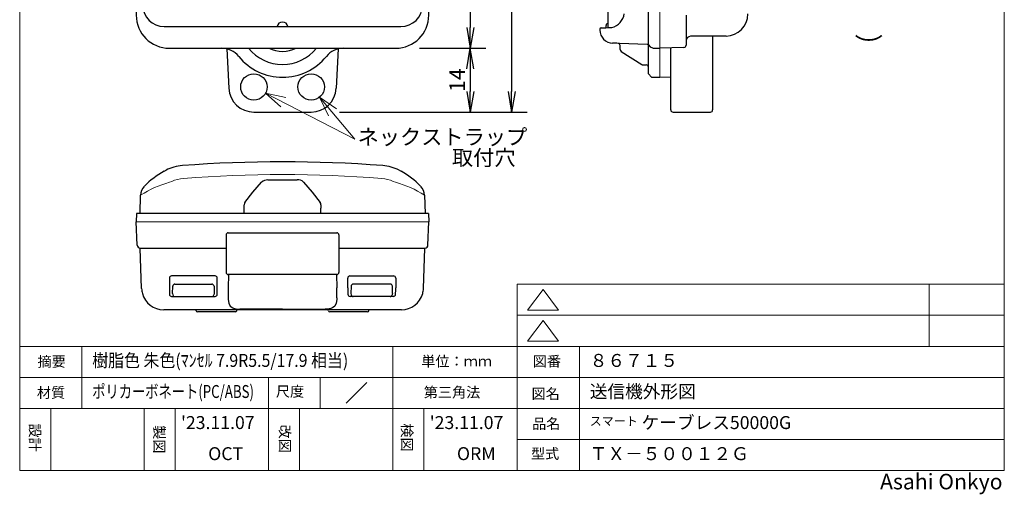
# Model space of a CAD drawing. Units: millimetres. Extents: x -5 to 185, y 9 to 282.
# Drawn here: x -5 to 185, y 9 to 100 of the extents above; entities that cross this region are included whole.
import ezdxf
from ezdxf.enums import TextEntityAlignment as Align

# ---------------------------------------------------------------- set-up
doc = ezdxf.new("R2010")
doc.units = ezdxf.units.MM
doc.layers.add('1', color=7, linetype='Continuous')
doc.styles.add('MSゴシック', font='MS Gothic.ttf')
doc.styles.add('MS明朝', font='MS Mincho.ttf')
doc.styles.get("Standard").update_dxf_attribs({"font": 'txt.shx', "bigfont": 'extfont2.shx'})
doc.styles.add('縦MSゴシック', font='@MS Gothic.ttf')
doc.styles.add('縦MS明朝', font='@MS Mincho.ttf')
doc.dimstyles.new('ADD', dxfattribs={"dimtxt": 3, "dimasz": 4, "dimexe": 3, "dimexo": 0.625, "dimtad": 1, "dimtxsty": '縦MSゴシック', "dimblk": 'OPEN', "dimcen": 2.5, "dimadec": 0, "dimazin": 0, "dimtfac": 1, "dimtmove": 0, "dimatfit": 3, "dimldrblk": 'OPEN', "dimfxl": 1, "dimarcsym": 0})

# ---------------------------------------------------------------- blocks, each defined once
blk = doc.blocks.new('*G8626626626626')
at = {"layer": '1', "color": 7, "linetype": 'Continuous', "lineweight": 30}
for p, q in [((58.22, 245.834997), (37.9475, 245.834997)), ((78.4925, 245.834997), (58.22, 245.834997)), ((31.2325, 239.119997), (31.2325, 99.889997)), ((85.2075, 99.889997), (85.2075, 239.119997)), ((35.3975, 95.724997), (58.22, 95.724997)), ((58.22, 95.724997), (81.0425, 95.724997))]:
    blk.add_line(p, q, dxfattribs=at)
for centre, radius, start, end in [((37.9475, 239.119997), 6.715, 90, 180), ((78.4925, 239.119997), 6.715, 0, 90), ((35.3975, 99.889997), 4.165, 180, -90), ((81.0425, 99.889997), 4.165, -90, 0)]:
    blk.add_arc(centre, radius, start, end, dxfattribs=at)
blk = doc.blocks.new('_Open')
at = {"color": 0, "linetype": 'ByBlock', "lineweight": -2}
for p, q in [((-1, 0.167), (0, 0)), ((-1, -0.167), (0, 0)), ((0, 0), (-1, 0))]:
    blk.add_line(p, q, dxfattribs=at)
blk = doc.blocks.new('*D637')
at = {"layer": '1', "color": 0, "linetype": 'Continuous', "lineweight": -2}
for p, q in [((72.44, 253.35), (85.23, 253.35)), ((82.23, 249.35), (82.23, 98.91)), ((72.44, 94.91), (85.23, 94.91))]:
    blk.add_line(p, q, dxfattribs=at)
at = {"layer": 'Defpoints', "color": 0, "linetype": 'Continuous'}
for p in [(71.82, 253.35), (71.82, 94.91), (82.23, 94.91)]:
    blk.add_point(p, dxfattribs=at)
at = {"layer": '1', "color": 0, "linetype": 'Continuous', "lineweight": -2, "xscale": 4, "yscale": 4, "zscale": 4}
for p, rotation in [((82.23, 253.35), 90), ((82.23, 94.91), 270)]:
    blk.add_blockref('_Open', p, dxfattribs=dict(at, rotation=rotation))
at = {"layer": '1', "color": 0, "linetype": 'Continuous', "lineweight": 9, "insert": (80.11, 174.13), "char_height": 3, "attachment_point": 5, "rotation": 90, "style": '縦MSゴシック'}
blk.add_mtext('187', dxfattribs=at)
blk = doc.blocks.new('*D638')
at = {"layer": '1', "color": 0, "linetype": 'Continuous', "lineweight": -2}
for p, q in [((72.44, 253.35), (93.23, 253.35)), ((90.23, 249.35), (90.23, 86.58)), ((57.02, 82.58), (93.23, 82.58))]:
    blk.add_line(p, q, dxfattribs=at)
at = {"layer": 'Defpoints', "color": 0, "linetype": 'Continuous'}
for p in [(71.82, 253.35), (56.39, 82.58), (90.23, 82.58)]:
    blk.add_point(p, dxfattribs=at)
at = {"layer": '1', "color": 0, "linetype": 'Continuous', "lineweight": -2, "xscale": 4, "yscale": 4, "zscale": 4}
for p, rotation in [((90.23, 253.35), 90), ((90.23, 82.58), 270)]:
    blk.add_blockref('_Open', p, dxfattribs=dict(at, rotation=rotation))
at = {"layer": '1', "color": 0, "linetype": 'Continuous', "lineweight": 9, "insert": (88.11, 167.97), "char_height": 3, "attachment_point": 5, "rotation": 90, "style": '縦MSゴシック'}
blk.add_mtext('201', dxfattribs=at)
blk = doc.blocks.new('*D639')
at = {"layer": '1', "color": 0, "linetype": 'Continuous', "lineweight": -2}
for p, q in [((72.44, 94.91), (85.23, 94.91)), ((82.23, 90.91), (82.23, 86.58)), ((58.72, 82.58), (85.23, 82.58))]:
    blk.add_line(p, q, dxfattribs=at)
at = {"layer": 'Defpoints', "color": 0, "linetype": 'Continuous'}
for p in [(71.82, 94.91), (58.09, 82.58), (82.23, 82.58)]:
    blk.add_point(p, dxfattribs=at)
at = {"layer": '1', "color": 0, "linetype": 'Continuous', "lineweight": -2, "xscale": 4, "yscale": 4, "zscale": 4}
for p, rotation in [((82.23, 94.91), 90), ((82.23, 82.58), 270)]:
    blk.add_blockref('_Open', p, dxfattribs=dict(at, rotation=rotation))
at = {"layer": '1', "color": 0, "linetype": 'Continuous', "lineweight": 9, "insert": (80.11, 88.75), "char_height": 3, "attachment_point": 5, "rotation": 90, "style": '縦MSゴシック'}
blk.add_mtext('14', dxfattribs=at)
blk = doc.blocks.new('*G17634634634634')
at = {"layer": '1', "color": 7, "linetype": 'Continuous', "lineweight": 30}
for p, q in [((77.515, 250), (38.925, 250)), ((30, 241.075), (30, 97.934997)), ((86.44, 97.934997), (86.44, 241.075)), ((36.375, 91.559997), (58.22, 91.559997)), ((58.22, 91.559997), (80.065, 91.559997))]:
    blk.add_line(p, q, dxfattribs=at)
for centre, radius, start, end in [((38.925, 241.075), 8.925, 90, 180), ((77.515, 241.075), 8.925, 0, 90), ((36.375, 97.934997), 6.375, 180, -90), ((80.065, 97.934997), 6.375, -90, 0)]:
    blk.add_arc(centre, radius, start, end, dxfattribs=at)

msp = doc.modelspace()

# ---------------------------------------------------------------- linework, layer by layer
at = {"layer": '1', "color": 7, "linetype": 'Continuous', "lineweight": 9}
for p, q in [((-4.705, 13.35), (-4.705, 278.35)), ((185.295, 278.35), (185.295, 13.35)), ((118.817, 253.35), (118.817, 89.385)), ((59.998, 77.35), (42.751, 86.261)), ((42.755, 86.259), (46.663, 85.405)), ((42.755, 86.259), (45.712, 83.566)), ((53.179, 85.476), (59.998, 77.35)), ((53.179, 85.476), (56.455, 83.182)), ((53.179, 85.476), (54.869, 81.851)), ((24.673, 69.181), (24.197, 69.042)), ((67.833, 69.042), (67.356, 69.181)), ((74.235, 61.416), (17.795, 61.416)), ((91.295, 25.35), (91.295, 49.355)), ((91.295, 49.35), (185.295, 49.35)), ((96.295, 48.35), (93.295, 44.35)), ((99.295, 44.35), (96.295, 48.35)), ((170.795, 49.35), (170.795, 43.35)), ((93.295, 44.35), (99.295, 44.35)), ((91.295, 43.35), (185.295, 43.35)), ((96.295, 42.35), (93.295, 38.35)), ((99.295, 38.35), (96.295, 42.35)), ((170.795, 43.35), (170.795, 37.35)), ((93.295, 38.35), (99.295, 38.35)), ((185.295, 37.35), (-4.705, 37.35)), ((7.295, 25.35), (7.295, 37.35)), ((67.295, 25.35), (67.295, 37.35)), ((103.295, 13.35), (103.295, 37.35)), ((-4.705, 31.35), (185.295, 31.35)), ((43.295, 25.35), (43.295, 31.35)), ((53.295, 25.35), (53.295, 31.35)), ((62.295, 30.35), (58.295, 26.35)), ((185.295, 25.35), (-4.705, 25.35)), ((1.295, 25.35), (1.295, 13.35)), ((19.295, 13.35), (19.295, 25.35)), ((25.295, 25.35), (25.295, 13.35)), ((43.295, 13.35), (43.295, 25.35)), ((49.295, 25.35), (49.295, 13.35)), ((67.295, 13.35), (67.295, 25.35)), ((73.295, 25.35), (73.295, 13.35)), ((91.295, 13.35), (91.295, 25.35)), ((91.295, 19.35), (185.295, 19.35)), ((-4.705, 13.35), (185.295, 13.35))]:
    msp.add_line(p, q, dxfattribs=at)
at = {"layer": '1', "color": 7, "linetype": 'Continuous', "lineweight": 30}
for p, q in [((116.607, 95.582), (116.607, 252.677)), ((108.872, 98.89), (108.872, 249.241)), ((123.917, 101.285), (123.917, 96.801)), ((108.447, 98.875), (108.447, 99.314)), ((108.872, 99.74), (108.857, 99.739)), ((107.257, 98.606), (107.257, 98.423)), ((131.604, 97.272), (124.76, 97.212)), ((129.017, 97.249), (129.017, 87.198)), ((116.382, 95.655), (111.052, 95.842)), ((111.167, 94.653), (111.167, 95.427)), ((116.607, 89.972), (116.607, 95.582)), ((116.607, 95.582), (116.987, 95.202)), ((123.477, 95.072), (118.817, 94.91)), ((123.917, 96.357), (123.886, 95.482)), ((35.252, 94.791), (35.651, 87.176)), ((56.777, 94.791), (56.378, 87.176)), ((111.364, 94.294), (115.317, 91.783)), ((117.558, 94.953), (118.817, 94.91)), ((120.942, 87.198), (120.942, 94.987)), ((115.53, 91.717), (116.197, 91.694)), ((116.607, 89.972), (117.224, 89.355)), ((117.224, 89.355), (118.817, 89.3)), ((118.817, 89.385), (120.942, 89.347)), ((118.817, 89.385), (118.817, 89.3)), ((120.942, 83.01), (120.942, 87.198)), ((129.017, 87.198), (129.017, 83.01)), ((40.49, 82.585), (51.54, 82.585)), ((121.367, 82.585), (128.592, 82.585)), ((23.144, 71.166), (23.536, 71.375)), ((68.493, 71.375), (68.885, 71.166)), ((43.194, 69.476), (48.835, 69.476)), ((18.511, 63.014), (18.635, 66.565)), ((73.394, 66.565), (73.518, 63.009)), ((17.85, 63.009), (17.795, 61.416)), ((74.179, 63.009), (17.85, 63.009)), ((38.601, 63.009), (38.601, 64.036)), ((53.429, 63.009), (53.429, 64.036)), ((74.179, 63.009), (74.235, 61.416)), ((17.953, 56.89), (17.795, 61.416)), ((74.077, 56.89), (74.235, 61.416)), ((35.555, 59.291), (44.911, 59.291)), ((44.911, 59.291), (56.474, 59.291)), ((35.127, 58.863), (35.124, 51.641)), ((56.902, 58.863), (56.906, 51.641)), ((18.547, 56.316), (35.126, 56.316)), ((18.829, 48.518), (18.557, 56.316)), ((56.903, 56.316), (73.482, 56.316)), ((73.2, 48.518), (73.473, 56.316)), ((18.661, 53.642), (18.65, 53.642)), ((24.179, 50.523), (24.181, 48.629)), ((33.001, 50.948), (24.603, 50.948)), ((33.424, 48.629), (33.426, 50.523)), ((35.608, 51.216), (35.521, 48.629)), ((36.076, 51.216), (35.549, 51.216)), ((56.188, 51.216), (36.076, 51.216)), ((56.48, 51.216), (55.954, 51.216)), ((56.421, 51.216), (56.509, 48.629)), ((58.606, 48.629), (58.604, 50.523)), ((59.028, 50.948), (67.426, 50.948)), ((67.851, 50.523), (67.849, 48.629)), ((24.765, 47.561), (24.814, 48.968)), ((24.765, 47.561), (24.836, 47.294)), ((25.239, 49.368), (32.366, 49.368)), ((32.84, 47.561), (32.769, 47.294)), ((32.791, 48.968), (32.84, 47.561)), ((59.239, 48.968), (59.19, 47.561)), ((59.19, 47.561), (59.261, 47.294)), ((66.791, 49.368), (59.664, 49.368)), ((67.265, 47.561), (67.194, 47.294)), ((67.265, 47.561), (67.216, 48.968)), ((24.616, 46.978), (32.986, 46.978)), ((67.414, 46.978), (59.043, 46.978)), ((46.015, 44.416), (23.088, 44.416)), ((29.361, 44.224), (29.344, 44.416)), ((31.99, 43.991), (29.615, 43.991)), ((34.54, 43.991), (31.99, 43.991)), ((36.914, 43.991), (34.54, 43.991)), ((37.169, 44.224), (37.185, 44.416)), ((46.015, 44.545), (37.76, 44.545)), ((46.015, 44.545), (54.269, 44.545)), ((68.942, 44.416), (46.015, 44.416)), ((54.861, 44.224), (54.844, 44.416)), ((57.49, 43.991), (55.115, 43.991)), ((60.04, 43.991), (57.49, 43.991)), ((62.414, 43.991), (60.04, 43.991)), ((62.669, 44.224), (62.685, 44.416))]:
    msp.add_line(p, q, dxfattribs=at)
for points in [[(107.503, 98.842), (107.533, 98.843), (107.767, 98.851), (108.236, 98.867)], [(108.236, 98.867), (108.415, 98.874), (108.765, 98.886), (109.28, 98.904)], [(109.28, 98.904), (109.42, 98.909), (109.564, 98.914)], [(110.445, 95.863), (109.98, 95.879), (109.747, 95.887), (109.718, 95.888)], [(111.052, 95.842), (110.755, 95.852), (110.552, 95.859), (110.445, 95.863)], [(123.895, 95.718), (123.889, 95.565), (123.889, 95.554)], [(123.917, 96.807), (123.917, 96.626), (123.917, 96.479), (123.917, 96.374), (123.917, 96.368)], [(38.762, 65.129), (40.301, 67.129), (41.981, 69.082)], [(50.048, 69.082), (51.728, 67.129), (53.267, 65.129)], [(38.601, 64.036), (38.604, 64.227), (38.613, 64.703)], [(38.762, 65.129), (38.661, 64.946), (38.613, 64.703)], [(53.416, 64.703), (53.382, 64.908), (53.267, 65.129)], [(53.416, 64.703), (53.425, 64.227), (53.429, 64.036)], [(35.534, 46.699), (35.552, 46.401), (35.673, 45.662), (35.934, 45.121), (36.398, 44.762), (36.863, 44.619), (37.039, 44.59), (37.562, 44.548), (37.76, 44.545)], [(56.495, 46.699), (56.478, 46.401), (56.357, 45.662), (56.095, 45.121), (55.632, 44.762), (55.166, 44.619), (54.991, 44.59), (54.467, 44.548), (54.269, 44.545)]]:
    msp.add_lwpolyline(points, dxfattribs=at)
at = {"layer": '1', "color": 7, "linetype": 'Continuous', "lineweight": 9}
for points in [[(42.755, 86.259), (43.209, 86.024)], [(53.179, 85.476), (53.317, 85.312)]]:
    msp.add_lwpolyline(points, dxfattribs=at)
at = {"layer": '1', "color": 7, "linetype": 'Continuous', "lineweight": 30}
for centre in [(40.49, 87.43), (51.54, 87.43)]:
    msp.add_circle(centre, 2.55, dxfattribs=at)
for centre, radius, start, end in [((108.714, 102.102), 3.3, 284.93518, 350.65398), ((131.567, 101.521), 4.25, 270.5, 0), ((46.015, 98.912), 1.062, 8.82015, 171.17985), ((107.512, 98.587), 0.255, 92, 175.38272), ((108.872, 99.314), 0.425, 92, 180), ((109.807, 98.437), 2.55, 180.30735, 268), ((124.767, 96.362), 0.85, 90.5, 179.57043), ((110.742, 95.427), 0.425, 0, 88), ((116.368, 95.231), 0.425, 55.6909, 88), ((117.588, 95.803), 0.85, 225, 267.9999), ((123.462, 95.497), 0.425, 272.00004, 357.99999), ((34.255, 90.66), 4.25, 38.99212, 90), ((46.015, 100.18), 10.88, 218.99212, 321.00788), ((46.015, 100.179), 8.396, 218.87433, 321.12567), ((46.015, 100.184), 5.889, 243.58205, 296.41795), ((57.774, 90.66), 4.25, 90, 141.00788), ((111.592, 94.653), 0.425, 180, 237.57276), ((115.545, 92.142), 0.425, 237.57276, 268), ((116.182, 91.269), 0.425, 0, 88), ((40.49, 87.43), 4.845, 183, 270), ((51.54, 87.43), 4.845, 270, 357), ((121.367, 83.01), 0.425, 180, 270), ((128.592, 83.01), 0.425, 270, 0), ((27.326, 63.766), 8.5, 94.34811, 116.48052), ((46.015, -182.024), 255, 85.65192, 94.34808), ((64.703, 63.766), 8.5, 63.51948, 85.65189), ((31.509, 56.365), 17.001, 119.47413, 135.58677), ((60.52, 56.365), 17.002, 44.41323, 60.52587), ((43.069, 67.798), 1.683, 85.73559, 130.27355), ((49.002, 67.926), 1.559, 47.85281, 96.13805), ((21.184, 66.476), 2.55, 136.66056, 178), ((70.846, 66.476), 2.55, 2, 43.33944), ((35.555, 58.863), 0.428, 90, 179.9738), ((56.474, 58.863), 0.428, 0.0262, 90), ((18.547, 56.911), 0.595, 182, 270), ((73.482, 56.911), 0.595, 270, 358), ((35.549, 51.641), 0.425, 180.00724, 270.04513), ((56.481, 51.641), 0.425, 269.95629, 359.99133), ((24.603, 50.523), 0.424, 90.01415, 180.1081), ((33.001, 50.523), 0.424, 359.89194, 89.9857), ((59.028, 50.523), 0.424, 90.0143, 180.10806), ((67.426, 50.523), 0.424, 359.8919, 89.98585), ((23.076, 48.666), 4.25, 181.99973, 195.07042), ((23.076, 48.666), 4.25, 195.07, 270.00005), ((140.873, 48.725), 116.693, 180.04698, 180.65047), ((25.233, 48.948), 0.419, 89.18038, 177.27925), ((32.372, 48.948), 0.419, 2.72074, 90.81963), ((-83.236, 48.724), 116.66, 359.34937, 359.95303), ((65.525, 47.873), 30.014, 178.55648, 182.24132), ((26.505, 47.873), 30.014, 357.75868, 1.44352), ((175.266, 48.724), 116.66, 180.04697, 180.65063), ((59.658, 48.948), 0.419, 89.18037, 177.27926), ((66.797, 48.948), 0.419, 2.72075, 90.81962), ((-48.844, 48.725), 116.693, 359.34953, 359.95302), ((68.953, 48.666), 4.25, 269.99995, 344.93), ((68.953, 48.666), 4.25, 344.92958, 358.00027), ((24.617, 47.407), 0.429, 180.98404, 269.82074), ((25.246, 47.403), 0.425, 194.86489, 270), ((32.358, 47.403), 0.425, 270, 345.13511), ((32.987, 47.408), 0.43, 269.8915, 358.9453), ((59.043, 47.408), 0.43, 181.0547, 270.1085), ((59.671, 47.403), 0.425, 194.86489, 270), ((66.783, 47.403), 0.425, 270, 345.13511), ((67.412, 47.407), 0.429, 270.17926, 359.01596), ((29.615, 44.246), 0.255, 185, 270), ((36.914, 44.246), 0.255, 270, 355), ((55.115, 44.246), 0.255, 185, 270), ((62.414, 44.246), 0.255, 270, 355)]:
    msp.add_arc(centre, radius, start, end, dxfattribs=at)
at = {"layer": '1', "color": 7, "linetype": 'Continuous', "lineweight": 9}
for centre, radius, start, end in [((46.015, -181.935), 252.45, 85.65191, 94.34809), ((30.372, 47.695), 22.222, 106.13384, 121.88028), ((27.326, 63.855), 5.95, 94.34804, 116.48055), ((64.703, 63.855), 5.95, 63.51945, 85.65196), ((61.596, 47.557), 22.372, 58.17251, 73.81336)]:
    msp.add_arc(centre, radius, start, end, dxfattribs=at)

# ---------------------------------------------------------------- block references
at = {"color": 7, "linetype": 'Continuous', "lineweight": 30}
for name in ['*G17634634634634', '*G8626626626626']:
    msp.add_blockref(name, (-12.205, 3.35), dxfattribs=at)

# ---------------------------------------------------------------- texts
at = {"layer": '1', "color": 7, "linetype": 'Continuous', "lineweight": 9, "width": 0.833333}
msp.add_text('（\u3000\u3000\u3000\u3000\u3000）', height=4, rotation=270, dxfattribs=at).set_placement((155.817, 125.003), align=Align.BOTTOM_LEFT)
at = {"layer": '1', "color": 7, "linetype": 'Continuous', "lineweight": 9}
for s, height, style, p in [('ネックストラップ', 3, 'MSゴシック', (60.498, 75.35)), ('\u3000\u3000\u3000\u3000  取付穴', 3, 'MSゴシック', (60.498, 71.35)), ('単位：ｍｍ', 2, 'MS明朝', (72.795, 32.85)), ('８６７１５', 2.5, 'MS明朝', (105.295, 32.6)), ('送信機外形図', 2.5, 'MS明朝', (105.295, 26.6)), ("'23.11.07", 2.5, 'MS明朝', (26.42, 20.6)), ("'23.11.07", 2.5, 'MS明朝', (74.42, 20.6)), ('スマート', 1.7, 'MS明朝', (105.295, 21.532)), ('ケーブレス50000G', 2.5, 'MS明朝', (115.295, 20.6)), ('OCT', 2.5, 'MS明朝', (31.67, 14.6)), ('ORM', 2.5, 'MS明朝', (79.67, 14.6)), ('ＴＸ－５００１２Ｇ', 2.5, 'MS明朝', (105.295, 14.6)), ('Asahi Onkyo', 3, 'MSゴシック', (161.319, 8.8))]:
    msp.add_text(s, height=height, dxfattribs=dict(at, style=style)).set_placement(p, align=Align.BOTTOM_LEFT)
at = {"layer": '1', "color": 7, "linetype": 'Continuous', "style": 'MS明朝'}
for s, width, p in [('樹脂色 朱色(ﾏﾝｾﾙ 7.9R5.5/17.9 相当)', 0.9, (9.295, 32.6)), ('ポリカーボネート(PC/ABS)', 0.75, (9.295, 26.6))]:
    msp.add_text(s, height=2.5, dxfattribs=dict(at, width=width)).set_placement(p, align=Align.BOTTOM_LEFT)
for s, p in [('摘要', (-1.271, 32.788)), ('図番', (94.295, 32.85)), ('材質', (-1.382, 26.788)), ('尺度', (44.733, 27.009)), ('第三角法', (73.26, 26.853)), ('図名', (94.065, 26.567)), ('品名', (94.176, 20.788)), ('型式', (93.955, 15.009))]:
    msp.add_text(s, height=2, dxfattribs=at).set_placement(p, align=Align.BOTTOM_LEFT)
at = {"layer": '1', "color": 7, "linetype": 'Continuous', "style": '縦MS明朝'}
for s, p in [('設計', (-1.763, 22.468)), ('製図', (22.237, 22.136)), ('改図', (46.459, 22.247)), ('検図', (70.016, 22.468))]:
    msp.add_text(s, height=2, rotation=270, dxfattribs=at).set_placement(p, align=Align.MIDDLE_LEFT)

# ---------------------------------------------------------------- dimensions: what is measured, and where the dimension line sits
at = {"layer": '1', "color": 7, "linetype": 'Continuous', "lineweight": 9}
for base, p1, p2, text, picture, middle in [((90.235, 82.585), (71.82, 253.35), (56.391, 82.585), '201', '*D638', (88.11, 167.967)), ((82.235, 94.91), (71.82, 253.35), (71.82, 94.91), '187', '*D637', (80.11, 174.13)), ((82.235, 82.585), (71.82, 94.91), (58.091, 82.585), '14', '*D639', (80.11, 88.747))]:
    dim = msp.add_linear_dim(base=base, p1=p1, p2=p2, angle=90, text=text, dimstyle='ADD', dxfattribs=at)
    dim.commit()
    dim.dimension.update_dxf_attribs({"geometry": picture, "text_midpoint": middle})

doc.saveas('drawing.dxf')
